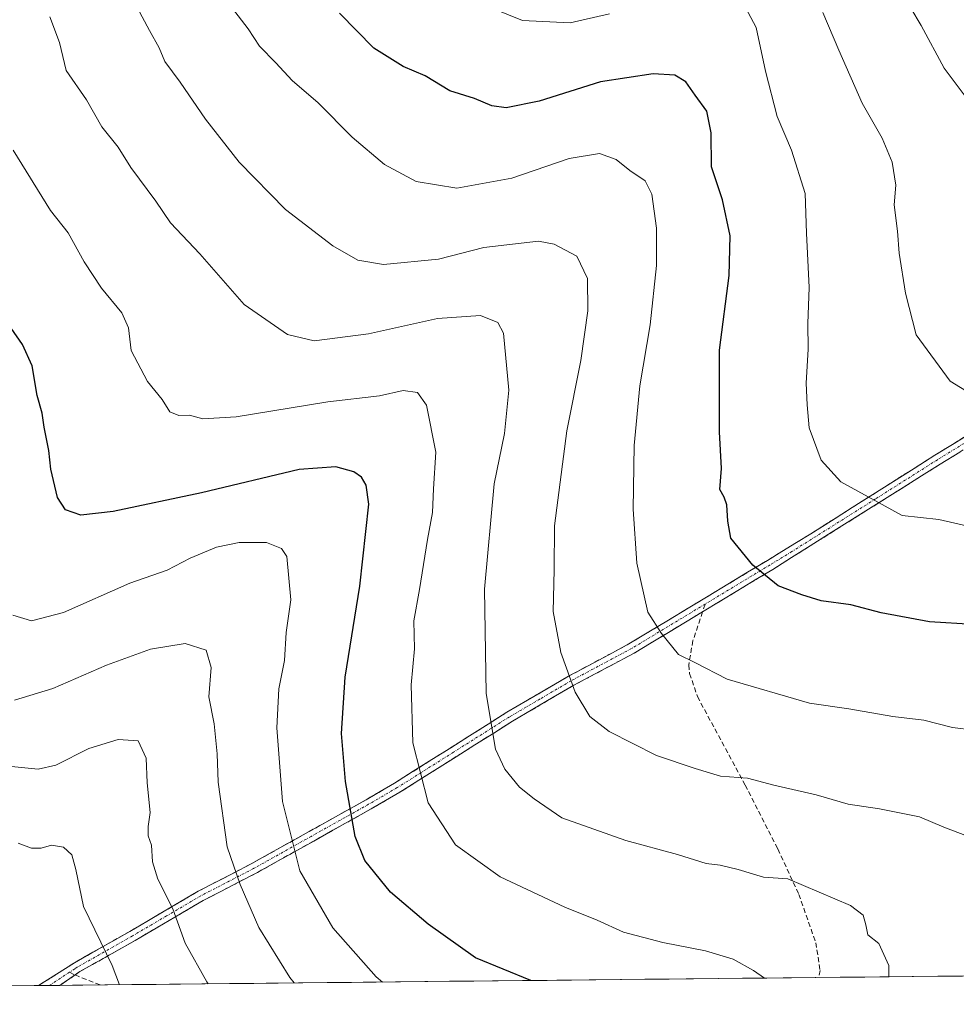
# Model space of a CAD drawing. Units: metres. Extents: x 569965 to 573414, y 4724159 to 4726508.
# Drawn here: x 570361 to 570551, y 4724159 to 4724359 of the extents above; entities that cross this region are included whole.
import ezdxf

# ---------------------------------------------------------------- set-up
doc = ezdxf.new("R2010")
doc.units = ezdxf.units.M
doc.header["$MEASUREMENT"] = 0
doc.linetypes.add('TRAZO_Y_PUNTO', pattern=[1, 0.5, -0.25, 0, -0.25])
doc.linetypes.add('TRAZOSX2', pattern=[1.5, 1, -0.5])
for name, color, linetype, lineweight in [('Arbolado forestal CxS', 92, 'Continuous', 0), ('Camino', 19, 'TRAZOSX2', 0), ('Camino Cxs', 19, 'Continuous', 0), ('Camino eje', 19, 'TRAZO_Y_PUNTO', 0), ('Curva de nivel maestra', 36, 'Continuous', 30), ('Curva de nivel normal', 36, 'Continuous', 0), ('Municipio CxS', 142, 'Continuous', 0), ('Senda', 19, 'TRAZOSX2', 0)]:
    doc.layers.add(name, color=color, linetype=linetype, lineweight=lineweight)

msp = doc.modelspace()

# ---------------------------------------------------------------- linework, layer by layer
at = {"layer": 'Arbolado forestal CxS', "color": 92, "linetype": 'Continuous', "lineweight": 0}
for points in [[(571317.99, 4724172.55, 619.04), (569996.45, 4724158.86, 532.29), (569996.45, 4724158.86, 532.29), (569985.73, 4725219.9, 707.53)], [(571317.99, 4724172.55, 619.04), (569996.45, 4724158.86, 532.29)]]:
    msp.add_polyline3d(points, dxfattribs=at)
at = {"layer": 'Camino', "color": 19, "linetype": 'TRAZOSX2', "lineweight": 0}
for points in [[(570880.64, 4724467.03), (570862.71, 4724455.83), (570838.62, 4724441.79), (570823.47, 4724432.77), (570798.9, 4724419.02), (570771.31, 4724402.12), (570743.91, 4724385.93), (570706.31, 4724362.12), (570673.45, 4724342.93), (570662.22, 4724338), (570646.03, 4724328.86), (570639.18, 4724325), (570629.33, 4724318.89), (570616.92, 4724310.88), (570600.49, 4724301.46), (570588.12, 4724293.88), (570575.61, 4724285.91), (570547.92, 4724268.85), (570513.85, 4724247.44), (570499.55, 4724238.8)], [(570364.34, 4724162.67), (570371.69, 4724167.34), (570382.95, 4724173.71), (570396.86, 4724181.88), (570407.63, 4724187.45), (570431.03, 4724200.51), (570436.83, 4724203.9), (570459.7, 4724218.33), (570472.27, 4724225.69), (570484.56, 4724232.25), (570512.74, 4724249.27), (570521.57, 4724254.68), (570546.79, 4724270.66), (570574.47, 4724287.72), (570586.99, 4724295.69), (570599.4, 4724303.3), (570615.81, 4724312.71), (570628.19, 4724320.7), (570638.09, 4724326.84), (570644.98, 4724330.72), (570661.26, 4724339.92), (570672.48, 4724344.84), (570697.14, 4724359.24)], [(570499.55, 4724238.8), (570485.62, 4724230.39), (570473.31, 4724223.82), (570460.82, 4724216.5), (570437.94, 4724202.07), (570432.09, 4724198.66), (570408.64, 4724185.56), (570397.9, 4724180.01), (570384.01, 4724171.86), (570372.79, 4724165.51), (570371.79, 4724164.84)], [(570371.79, 4724164.84), (570368.66, 4724162.71)], [(570366.5, 4724162.69), (570364.34, 4724162.67)], [(570368.66, 4724162.71), (570366.5, 4724162.69)]]:
    msp.add_lwpolyline(points, dxfattribs=at)
at = {"layer": 'Camino Cxs', "color": 19, "linetype": 'Continuous', "lineweight": 0}
msp.add_polyline3d([(570551.88, 4724271.29, 607.72), (570547.92, 4724268.85, 607.12), (570544.13, 4724266.47, 606.65), (570540.35, 4724264.09, 606.2), (570536.56, 4724261.71, 605.18), (570532.78, 4724259.33, 604.32), (570528.99, 4724256.96, 603.43), (570525.21, 4724254.58, 602.75), (570521.42, 4724252.2, 601.93), (570517.64, 4724249.82, 601.17), (570513.85, 4724247.44, 600.35), (570510.28, 4724245.28, 599.69), (570506.7, 4724243.12, 598.87), (570503.13, 4724240.96, 597.76), (570499.55, 4724238.8, 596.73), (570496.07, 4724236.7, 595.96), (570492.59, 4724234.6, 595.17), (570489.1, 4724232.49, 594.4), (570485.62, 4724230.39, 593.55), (570481.52, 4724228.2, 592.57), (570477.41, 4724226.01, 591.19), (570473.31, 4724223.82, 589.97), (570469.15, 4724221.38, 588.72), (570464.98, 4724218.94, 587.51), (570460.82, 4724216.5, 586.32), (570457.01, 4724214.1, 585.09), (570453.19, 4724211.69, 583.79), (570449.38, 4724209.29, 582.62), (570445.57, 4724206.88, 581.15), (570441.75, 4724204.48, 579.79), (570437.94, 4724202.07, 578.54), (570435.02, 4724200.37, 577.61), (570432.09, 4724198.66, 576.3), (570428.18, 4724196.48, 574.83), (570424.27, 4724194.29, 573.48), (570420.37, 4724192.11, 571.82), (570416.46, 4724189.93, 569.88), (570412.55, 4724187.74, 568.21), (570408.64, 4724185.56, 566.36), (570405.06, 4724183.71, 564.59), (570401.48, 4724181.86, 563.16), (570397.9, 4724180.01, 561.95), (570394.43, 4724177.97, 560.62), (570390.96, 4724175.94, 559.31), (570387.48, 4724173.9, 558.13), (570384.01, 4724171.86, 556.9), (570380.27, 4724169.74, 555.55), (570376.53, 4724167.63, 554.24), (570372.79, 4724165.51, 553.13), (570368.66, 4724162.71, 551.83), (570364.34, 4724162.67, 550.7), (570368.01, 4724165.01, 551.98), (570371.69, 4724167.34, 553.02), (570375.44, 4724169.46, 554.2), (570379.2, 4724171.59, 555.46), (570382.95, 4724173.71, 556.77), (570386.43, 4724175.75, 558.05), (570389.91, 4724177.8, 559.21), (570393.38, 4724179.84, 560.49), (570396.86, 4724181.88, 561.73), (570400.45, 4724183.74, 562.93), (570404.04, 4724185.59, 564.61), (570407.63, 4724187.45, 566.32), (570411.53, 4724189.63, 568.07), (570415.43, 4724191.8, 569.72), (570419.33, 4724193.98, 571.58), (570423.23, 4724196.16, 573.2), (570427.13, 4724198.33, 574.5), (570431.03, 4724200.51, 576.35), (570433.93, 4724202.21, 577.54), (570436.83, 4724203.9, 578.34), (570440.64, 4724206.31, 579.62), (570444.45, 4724208.71, 580.95), (570448.27, 4724211.12, 582.34), (570452.08, 4724213.52, 583.42), (570455.89, 4724215.93, 584.88), (570459.7, 4724218.33, 586.14), (570463.89, 4724220.78, 587.37), (570468.08, 4724223.24, 588.62), (570472.27, 4724225.69, 589.87), (570476.37, 4724227.88, 591.02), (570480.46, 4724230.06, 592.39), (570484.56, 4724232.25, 593.55), (570488.59, 4724234.68, 594.63), (570492.61, 4724237.11, 595.56), (570496.64, 4724239.54, 596.45), (570500.66, 4724241.98, 597.48), (570504.69, 4724244.41, 598.66), (570508.71, 4724246.84, 599.63), (570512.74, 4724249.27, 600.46), (570515.68, 4724251.07, 601.09), (570518.63, 4724252.88, 601.7), (570521.57, 4724254.68, 602.36), (570525.77, 4724257.34, 603.21), (570529.98, 4724260.01, 604.17), (570534.18, 4724262.67, 605.2), (570538.38, 4724265.33, 606.06), (570542.59, 4724268, 606.79), (570546.79, 4724270.66, 607.26), (570550.74, 4724273.1, 607.8), (570554.7, 4724275.53, 608.64)], dxfattribs=at)
at = {"layer": 'Camino eje', "color": 19, "linetype": 'TRAZO_Y_PUNTO', "lineweight": 0}
for points in [[(570697.65, 4724358.3), (570672.97, 4724343.89), (570667.35, 4724341.42), (570661.74, 4724338.96), (570653.6, 4724334.36), (570645.51, 4724329.79), (570638.64, 4724325.92), (570628.76, 4724319.8), (570616.37, 4724311.8), (570599.95, 4724302.38), (570593.74, 4724298.58), (570587.56, 4724294.79), (570581.3, 4724290.8), (570575.04, 4724286.82), (570561.2, 4724278.29), (570547.36, 4724269.76), (570534.75, 4724261.77), (570517.71, 4724251.06), (570513.3, 4724248.36), (570500.08, 4724240.37)], [(570500.08, 4724240.37), (570485.09, 4724231.32), (570472.79, 4724224.76), (570466.51, 4724221.08), (570460.26, 4724217.42), (570448.83, 4724210.2), (570437.39, 4724202.99), (570434.46, 4724201.28), (570431.56, 4724199.59), (570419.86, 4724193.06), (570408.14, 4724186.51), (570397.38, 4724180.95), (570390.43, 4724176.86), (570383.48, 4724172.79), (570372.24, 4724166.43), (570371.73, 4724166.1), (570370.65, 4724165.39)], [(570370.65, 4724165.39), (570366.5, 4724162.69)]]:
    msp.add_lwpolyline(points, dxfattribs=at)
at = {"layer": 'Curva de nivel maestra', "color": 36, "linetype": 'Continuous', "lineweight": 30}
for points in [[(570554.64, 4724236.18, 600), (570545.77, 4724236.75, 600), (570535.87, 4724238.57, 600), (570529.74, 4724240.2, 600), (570523.66, 4724241.03, 600), (570519.72, 4724242.26, 600), (570514.92, 4724244.06, 600), (570509.75, 4724248.32, 600), (570505.26, 4724253.76, 600), (570504.66, 4724257.27, 600), (570504.51, 4724260.58, 600), (570503.91, 4724262.16, 600), (570503.08, 4724263.72, 600), (570503.42, 4724267.95, 600), (570502.97, 4724275.47, 600), (570503, 4724292.06, 600), (570504.96, 4724307.3, 600), (570505.14, 4724315.38, 600), (570503.62, 4724322.72, 600), (570501.36, 4724329.38, 600), (570501.26, 4724336.36, 600), (570500.38, 4724340.76, 600), (570498.05, 4724343.99, 600), (570496.12, 4724346.73, 600), (570493.86, 4724348.07, 600), (570489.46, 4724348.37, 600), (570478.77, 4724346.7, 600), (570466.28, 4724342.78, 600), (570459.56, 4724341.4, 600), (570456.64, 4724341.83, 600), (570453.09, 4724343.33, 600), (570448.12, 4724344.86, 600), (570443.09, 4724347.96, 600), (570438.56, 4724349.81, 600), (570432.62, 4724353.57, 600), (570425.64, 4724360.73, 600)], [(570464.56, 4724163.71, 575), (570453.29, 4724168.34, 575), (570443.66, 4724175.15, 575), (570436.04, 4724181.68, 575), (570430.78, 4724188.15, 575), (570428.84, 4724193.05, 575), (570426.83, 4724204.22, 575), (570426.01, 4724214.04, 575), (570426.75, 4724225.46, 575), (570429.73, 4724244.02, 575), (570431.62, 4724260.71, 575), (570431.06, 4724264.59, 575), (570430.11, 4724266.24, 575), (570428.54, 4724267.27, 575), (570424.88, 4724268.32, 575), (570417.4, 4724267.74, 575), (570397.52, 4724263.04, 575), (570379.56, 4724259.22, 575), (570372.98, 4724258.46, 575), (570369.81, 4724259.57, 575), (570368.22, 4724262.08, 575), (570366.88, 4724267.82, 575), (570366.48, 4724271.66, 575), (570365.5, 4724276.38, 575), (570365.1, 4724279.24, 575), (570364.1, 4724282.85, 575), (570363.03, 4724288.86, 575), (570361.08, 4724293.24, 575), (570358.75, 4724296.58, 575)]]:
    msp.add_polyline3d(points, dxfattribs=at)
at = {"layer": 'Curva de nivel normal', "color": 36, "linetype": 'Continuous', "lineweight": 0}
for points in [[(570555.44, 4724340.53, 615), (570548.7, 4724349.52, 615), (570544.04, 4724358.2, 615), (570539.84, 4724365.33, 615)], [(570559.26, 4724214.13, 595), (570550.39, 4724215.22, 595), (570544.61, 4724216.73, 595), (570538.27, 4724217.48, 595), (570529.34, 4724219.04, 595), (570521.28, 4724220.16, 595), (570504.56, 4724225.06, 595), (570497.98, 4724228.48, 595), (570494.62, 4724230.1, 595), (570491.21, 4724234.38, 595), (570488.39, 4724238.72, 595), (570486.13, 4724248.72, 595), (570485.38, 4724259.72, 595), (570485.64, 4724272.66, 595), (570486.79, 4724284.82, 595), (570488.88, 4724297.24, 595), (570490.17, 4724309.3, 595), (570490.17, 4724316.95, 595), (570489.24, 4724323.86, 595), (570487.82, 4724326.59, 595), (570484.71, 4724328.67, 595), (570481.98, 4724330.88, 595), (570478.57, 4724332.13, 595), (570472.36, 4724331.09, 595), (570460.72, 4724327.1, 595), (570449.48, 4724325.07, 595), (570441.22, 4724326.42, 595), (570434.79, 4724329.88, 595), (570428.17, 4724335.47, 595), (570421.28, 4724342.42, 595), (570416.01, 4724346.98, 595), (570412.67, 4724350.57, 595), (570409.35, 4724353.98, 595), (570407.02, 4724357.5, 595), (570402.49, 4724363.52, 595)], [(570480.56, 4724360.54, 605), (570472.56, 4724358.76, 605), (570462.89, 4724359.21, 605), (570453.64, 4724362.96, 605)], [(570554.15, 4724256.08, 605), (570547.62, 4724257.56, 605), (570540.15, 4724258.42, 605), (570527.67, 4724265.23, 605), (570523.66, 4724269.7, 605), (570521.23, 4724276.26, 605), (570520.82, 4724280.93, 605), (570520.6, 4724285.35, 605), (570521.01, 4724292.29, 605), (570520.96, 4724297.5, 605), (570521.25, 4724304.86, 605), (570520.69, 4724315.88, 605), (570520.41, 4724323.99, 605), (570517.64, 4724332.8, 605), (570514.74, 4724339.69, 605), (570512.38, 4724348.87, 605), (570510.44, 4724357.8, 605), (570507.22, 4724363.94, 605)], [(570554.9, 4724192.59, 590), (570548.68, 4724194.94, 590), (570543.68, 4724197.03, 590), (570535.53, 4724198.69, 590), (570529.16, 4724199.65, 590), (570522.65, 4724201.55, 590), (570514.02, 4724203.48, 590), (570508.69, 4724204.93, 590), (570503.16, 4724205.32, 590), (570498.06, 4724206.85, 590), (570490.19, 4724209.54, 590), (570480.54, 4724214.4, 590), (570476.6, 4724217.45, 590), (570473.62, 4724222.45, 590), (570470.66, 4724230.49, 590), (570469.15, 4724238.86, 590), (570469.35, 4724247.36, 590), (570469.37, 4724256.29, 590), (570471.91, 4724275.63, 590), (570474.74, 4724289.97, 590), (570476.18, 4724300.07, 590), (570476.1, 4724306.67, 590), (570473.92, 4724311.22, 590), (570469.35, 4724313.64, 590), (570466.13, 4724314.26, 590), (570455.04, 4724312.98, 590), (570445.77, 4724310.58, 590), (570434.59, 4724309.52, 590), (570429.33, 4724310.38, 590), (570424.27, 4724313.31, 590), (570414.62, 4724320.72, 590), (570405.23, 4724330.38, 590), (570398.34, 4724339.12, 590), (570393.21, 4724346.68, 590), (570390.04, 4724350.86, 590), (570388.93, 4724353.67, 590), (570386.93, 4724357.16, 590), (570384.44, 4724361.86, 590)], [(570557.12, 4724281.35, 610), (570549.96, 4724285.78, 610), (570543.01, 4724295.17, 610), (570540.88, 4724303.65, 610), (570539.57, 4724311.85, 610), (570539.22, 4724316.33, 610), (570538.54, 4724321.7, 610), (570538.88, 4724325.71, 610), (570538.13, 4724330.35, 610), (570536.1, 4724335.28, 610), (570532.02, 4724342.35, 610), (570527.26, 4724353.2, 610), (570524.04, 4724360.86, 610)], [(570537.47, 4724164.46, 585), (570537.45, 4724166.79, 585), (570535.41, 4724171.22, 585), (570533.21, 4724173.02, 585), (570532.8, 4724175.04, 585), (570532.2, 4724176.99, 585), (570529.64, 4724179, 585), (570516.93, 4724184.41, 585), (570511.92, 4724184.73, 585), (570506.78, 4724186.33, 585), (570503.15, 4724187.2, 585), (570500.27, 4724187.52, 585), (570494.42, 4724189.36, 585), (570483.94, 4724192.2, 585), (570470.92, 4724196.85, 585), (570465.24, 4724200.73, 585), (570462.25, 4724203.08, 585), (570459.27, 4724206.76, 585), (570457.37, 4724210.82, 585), (570455.51, 4724222.15, 585), (570455.15, 4724243.37, 585), (570457.1, 4724264.83, 585), (570459.21, 4724275.07, 585), (570460.11, 4724283.94, 585), (570459, 4724295.56, 585), (570457.87, 4724297.7, 585), (570454.36, 4724299.15, 585), (570445.56, 4724298.51, 585), (570431.56, 4724295.42, 585), (570420.46, 4724293.98, 585), (570415.02, 4724295.28, 585), (570406.2, 4724301.36, 585), (570397.17, 4724311.66, 585), (570391.2, 4724318.03, 585), (570388.24, 4724322.4, 585), (570383.14, 4724329.3, 585), (570380.55, 4724333.41, 585), (570377.21, 4724337.54, 585), (570374.1, 4724343.08, 585), (570369.99, 4724349.04, 585), (570368.62, 4724354.74, 585), (570366.65, 4724359.98, 585)], [(570512.13, 4724164.2, 580), (570509.94, 4724165.76, 580), (570505.77, 4724168.05, 580), (570500.12, 4724169.77, 580), (570491.42, 4724171.43, 580), (570483.47, 4724173.58, 580), (570478.11, 4724176, 580), (570471.5, 4724178.65, 580), (570458.32, 4724184.8, 580), (570449.25, 4724191.34, 580), (570443.67, 4724199.88, 580), (570440.53, 4724212.1, 580), (570440.23, 4724223.95, 580), (570440.9, 4724231.28, 580), (570440.76, 4724236.93, 580), (570441.9, 4724243.35, 580), (570443.56, 4724253.53, 580), (570444.56, 4724259, 580), (570444.74, 4724263.86, 580), (570445.26, 4724271.32, 580), (570443.31, 4724280.84, 580), (570441.52, 4724283.42, 580), (570438.6, 4724283.86, 580), (570433.77, 4724282.79, 580), (570423.28, 4724281.54, 580), (570404.57, 4724278.47, 580), (570397.82, 4724278.08, 580), (570395.06, 4724278.82, 580), (570392.91, 4724278.79, 580), (570391.1, 4724279.53, 580), (570389.55, 4724282.04, 580), (570386.56, 4724285.72, 580), (570383.19, 4724292.01, 580), (570382.68, 4724296.63, 580), (570381.34, 4724299.68, 580), (570377.2, 4724304.7, 580), (570373.63, 4724310.09, 580), (570370.36, 4724315.99, 580), (570366.82, 4724320.51, 580), (570359.22, 4724332.82, 580)], [(570434.35, 4724163.39, 570), (570433.07, 4724164.44, 570), (570424.24, 4724174.42, 570), (570417.58, 4724186.07, 570), (570414, 4724200.19, 570), (570412.88, 4724215.18, 570), (570413.24, 4724223.1, 570), (570414.4, 4724228.9, 570), (570414.79, 4724234.61, 570), (570415.72, 4724241.21, 570), (570414.88, 4724250.04, 570), (570413.83, 4724251.69, 570), (570410.74, 4724252.9, 570), (570405.2, 4724252.89, 570), (570400.55, 4724251.94, 570), (570395.22, 4724249.72, 570), (570390.56, 4724247.24, 570), (570382.94, 4724244.64, 570), (570369.42, 4724238.66, 570), (570362.94, 4724236.96, 570), (570359.12, 4724238.08, 570)], [(570416.37, 4724163.21, 565), (570415.48, 4724164.34, 565), (570409.18, 4724174.49, 565), (570405.41, 4724183.23, 565), (570402.78, 4724190.94, 565), (570400.92, 4724204.09, 565), (570400.7, 4724209.88, 565), (570400.08, 4724215.98, 565), (570399.04, 4724221.45, 565), (570399.53, 4724227.42, 565), (570398.51, 4724231, 565), (570394.18, 4724232.34, 565), (570387.13, 4724231.18, 565), (570378.22, 4724227.92, 565), (570367.24, 4724223.19, 565), (570359.48, 4724220.77, 565)], [(570398.92, 4724163.03, 560), (570398.64, 4724163.46, 560), (570394.23, 4724171.34, 560), (570391.7, 4724178.31, 560), (570388.65, 4724184.34, 560), (570387.57, 4724187.86, 560), (570387.35, 4724191.24, 560), (570386.7, 4724193.16, 560), (570386.68, 4724195.05, 560), (570387.06, 4724197.94, 560), (570386.48, 4724203.95, 560), (570386.25, 4724208.97, 560), (570384.63, 4724212.5, 560), (570380.59, 4724212.76, 560), (570374.56, 4724210.96, 560), (570367.89, 4724207.59, 560), (570364.28, 4724206.73, 560), (570358.86, 4724207.26, 560)], [(570380.84, 4724162.84, 555), (570379.31, 4724166.77, 555), (570373.5, 4724178.79, 555), (570371.95, 4724186.32, 555), (570371.14, 4724189.31, 555), (570369.45, 4724190.86, 555), (570367.01, 4724191.27, 555), (570364.89, 4724190.67, 555), (570362.89, 4724190.66, 555), (570360.22, 4724191.65, 555)]]:
    msp.add_polyline3d(points, dxfattribs=at)
at = {"layer": 'Municipio CxS', "color": 142, "linetype": 'Continuous', "lineweight": 0}
msp.add_polyline3d([(570552.43, 4724164.62, 587.71), (570547.46, 4724164.57, 586.71), (570542.48, 4724164.51, 585.83), (570537.51, 4724164.46, 584.71), (570532.54, 4724164.41, 583.36), (570527.56, 4724164.36, 582.45), (570522.59, 4724164.31, 581.16), (570517.62, 4724164.26, 580.54), (570512.64, 4724164.21, 579.86), (570507.67, 4724164.15, 578.99), (570502.7, 4724164.1, 578.41), (570497.72, 4724164.05, 577.58), (570492.75, 4724164, 577.01), (570487.78, 4724163.95, 577.07), (570482.8, 4724163.9, 576.94), (570477.83, 4724163.85, 576.62), (570472.85, 4724163.79, 576.01), (570467.88, 4724163.74, 575.31), (570462.91, 4724163.69, 574.53), (570457.93, 4724163.64, 574.22), (570452.96, 4724163.59, 573.59), (570447.99, 4724163.54, 572.89), (570443.01, 4724163.48, 571.86), (570438.04, 4724163.43, 570.91), (570433.07, 4724163.38, 569.82), (570428.09, 4724163.33, 568.46), (570423.12, 4724163.28, 567.32), (570418.15, 4724163.23, 565.84), (570413.17, 4724163.18, 564.21), (570408.2, 4724163.12, 562.48), (570403.23, 4724163.07, 560.92), (570398.25, 4724163.02, 559.64), (570393.28, 4724162.97, 558.33), (570388.31, 4724162.92, 556.8), (570383.33, 4724162.87, 555.29), (570378.36, 4724162.81, 554.06), (570373.38, 4724162.76, 552.99), (570368.41, 4724162.71, 551.76), (570363.44, 4724162.66, 550.47), (570358.46, 4724162.61, 549.61)], dxfattribs=at)
at = {"layer": 'Senda', "color": 19, "linetype": 'TRAZOSX2', "lineweight": 0}
for points in [[(570500.08, 4724240.37), (570499.55, 4724238.8)], [(570499.55, 4724238.8), (570497.57, 4724232.92), (570496.71, 4724227.99), (570496.91, 4724226.2), (570498.5, 4724221.53), (570508.2, 4724203.51), (570514.87, 4724190.49), (570519.13, 4724181.25), (570522.59, 4724171.41), (570523.47, 4724165.76), (570523.23, 4724164.32)], [(570370.65, 4724165.39), (570371.79, 4724164.84)], [(570371.79, 4724164.84), (570376.89, 4724162.8)]]:
    msp.add_lwpolyline(points, dxfattribs=at)

doc.saveas('drawing.dxf')
